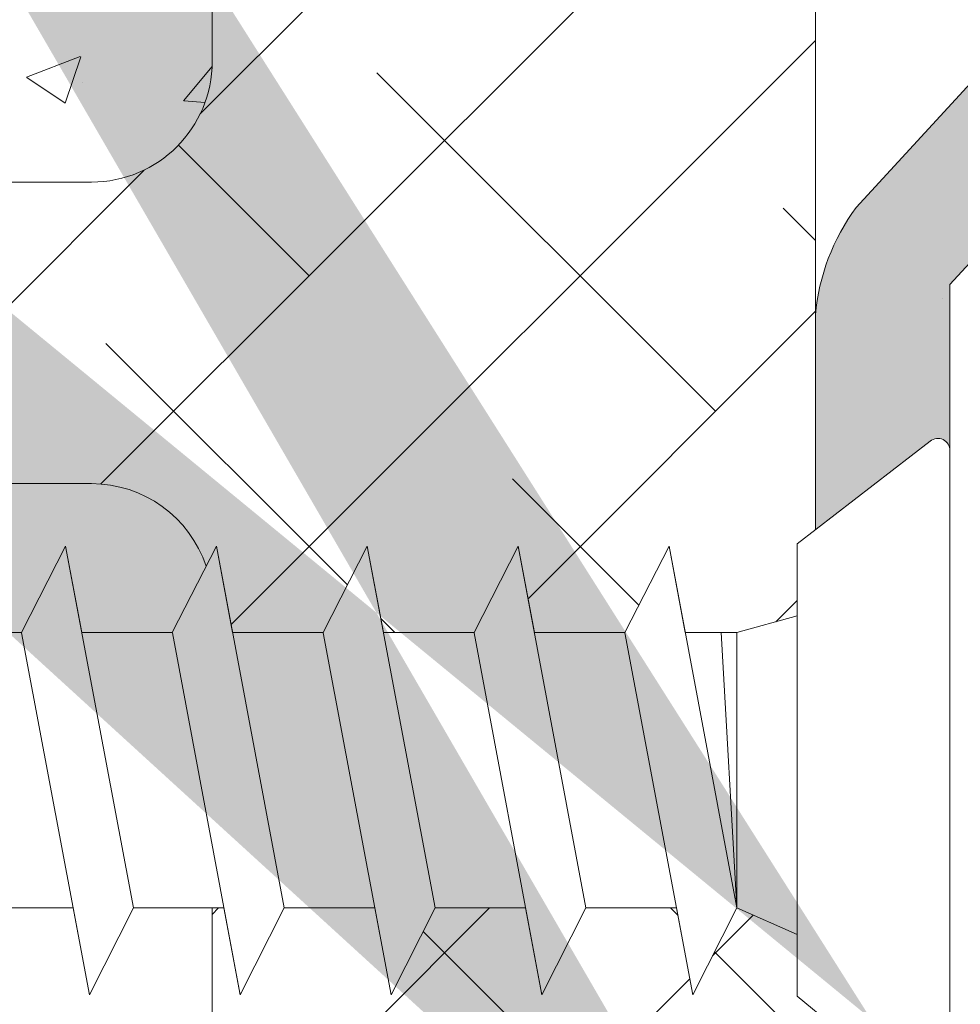
# Model space of a CAD drawing. Units: millimetres. Extents: x 257 to 1746, y 820 to 1227.
# Drawn here: x 673 to 689, y 905 to 921 of the extents above; entities that cross this region are included whole.
import ezdxf

# ---------------------------------------------------------------- set-up
doc = ezdxf.new("R2010")
doc.units = ezdxf.units.MM
for name, color, linetype, lineweight in [('Lienen Montagebügel', 7, 'Continuous', 20), ('lienen Schraube', 7, 'Continuous', 15), ('Lienen Ziegel', 7, 'Continuous', 15), ('Montagebügel Lienen', 255, 'Continuous', 0), ('Profile Sch', 251, 'Continuous', 15), ('Putz Sch', 252, 'Continuous', 20), ('Putznetz Sch', 254, 'Continuous', 15), ('Schrafur Montageb', 253, 'Continuous', 20)]:
    doc.layers.add(name, color=color, linetype=linetype, lineweight=lineweight)

# ---------------------------------------------------------------- blocks, each defined once
blk = doc.blocks.new('Körper 19')
at = {"layer": 'Schrafur Montageb'}
h = blk.add_hatch(color=256, dxfattribs=at)
edge = h.paths.add_edge_path()
edge.add_line((-1559.897671424365, 1239.113666904856), (-1559.897671424366, 1235.552132338964))
edge.add_line((-1559.897671424366, 1235.552132338964), (-1557.999533163156, 1237.019013922803))
edge.add_arc((-1557.871118232301, 1236.865685499041), 0.2, 359.64631476267124, 129.9466957772412, ccw=False)
edge.add_line((-1557.671122042847, 1236.864450912414), (-1557.671122042848, 1239.616293996406))
edge.add_line((-1557.671122042848, 1239.616293996406), (-1553.677078865422, 1244.008459430603))
edge.add_arc((-1555.230991738903, 1245.749073825543), 2.333320314539521, 311.756505881126, 359.9999999999992)
edge.add_line((-1552.897671424364, 1245.749073825543), (-1552.897671424362, 1262.139408693621))
edge.add_line((-1552.897671424362, 1262.139408693621), (-1552.697671424364, 1262.139408693621))
edge.add_arc((-1552.697671424364, 1260.139408693621), 2, 360, 90, ccw=False)
edge.add_line((-1550.697671424364, 1260.139408693621), (-1550.697671424364, 1254.116293996405))
edge.add_line((-1550.697671424364, 1254.116293996405), (-1548.697671424364, 1254.116293996405))
edge.add_line((-1548.697671424364, 1254.116293996405), (-1548.697671424364, 1260.139408693621))
edge.add_arc((-1552.697671424364, 1260.139408693621), 4, 0, 89.99999999994789)
edge.add_line((-1552.697671424364, 1264.139408693621), (-1552.897671424368, 1264.139408693621))
edge.add_line((-1552.897671424368, 1264.139408693621), (-1552.897671424368, 1292.116293996405))
edge.add_line((-1552.897671424368, 1292.116293996405), (-1552.697671424365, 1292.116293996405))
edge.add_arc((-1552.697671424365, 1296.116293996405), 4, 270, 0)
edge.add_line((-1548.697671424365, 1296.116293996405), (-1548.697671424364, 1302.116293996405))
edge.add_line((-1548.697671424364, 1302.116293996405), (-1550.697671424364, 1302.116293996406))
edge.add_line((-1550.697671424364, 1302.116293996405), (-1550.697671424365, 1296.116293996405))
edge.add_arc((-1552.697671424365, 1296.116293996405), 2, 270, 360, ccw=False)
edge.add_line((-1552.697671424365, 1294.116293996405), (-1552.897671424364, 1294.116293996405))
edge.add_line((-1552.897671424364, 1294.116293996405), (-1552.897671424364, 1304.616293996404))
edge.add_arc((-1554.897671424365, 1304.616293996404), 2.000000000001819, 0, 89.99999999989578)
edge.add_line((-1554.897671424365, 1306.616293996406), (-1598.655963164762, 1306.616293996406))
edge.add_arc((-1598.655963164762, 1306.316293996406), 0.3, 319.88333052252324, 90, ccw=False)
edge.add_line((-1598.426542974067, 1306.122990152414), (-1599.656038411232, 1304.616293996404))
edge.add_line((-1599.656038411232, 1304.616293996404), (-1554.897671424366, 1304.616293996404))
edge.add_line((-1554.897671424366, 1304.616293996404), (-1554.897671424364, 1245.616293996406))
edge.add_line((-1554.897671424364, 1245.616293996406), (-1559.224231322333, 1240.892010562909))
edge.add_arc((-1556.491339656845, 1238.840408953677), 3.417274647770389, 143.1041764939771, 175.413520341041)
edge = h.paths.add_edge_path()
edge.add_line((-1608.00213851252, 1304.616293996404), (-1652.897671424363, 1304.616293996404))
edge.add_line((-1652.897671424363, 1304.616293996404), (-1652.897671424363, 1306.616293996406))
edge.add_line((-1652.897671424363, 1306.616293996406), (-1609.139379683979, 1306.616293996406))
edge.add_arc((-1609.140614270508, 1306.416297806952), 0.2, 89.64631476264404, 219.9466957772101)
edge.add_line((-1609.293942694271, 1306.287882876096), (-1608.00213851252, 1304.616293996404))
h.paths.add_polyline_path([(-1559.897671424369, 1227.565978652513), (-1559.897671424371, 1221.616293996405)], flags=17)
edge = h.paths.add_edge_path()
edge.add_line((-1557.671122042847, 1226.365667907225), (-1557.671122042847, 1221.616293996405))
edge.add_line((-1559.897671424371, 1221.616293996405), (-1557.671122042848, 1221.616293996405))
edge.add_line((-1609.157215343121, 1306.616293996406), (-1609.139379683954, 1306.616293996406))
edge.add_line((-1558.164425886838, 1226.151614202601), (-1559.897671424369, 1227.565978652513))
edge.add_arc((-1557.971122042846, 1226.381034393295), 0.3, 229.8833305225409, 3.511332368335722e-12)
edge.add_line((-1559.897671424369, 1227.565978652513), (-1559.897671424371, 1221.616293996405))
edge.add_line((-1652.897671424363, 1306.616293996406), (-1652.897671424363, 1304.616293996404))
at = {"layer": 'Lienen Montagebügel'}
for p, q in [((-1554.897671424364, 1245.616293996406), (-1559.224231322333, 1240.892010562909)), ((-1553.677078865422, 1244.008459430603), (-1557.671122042848, 1239.616293996406)), ((-1557.671122042848, 1239.616293996406), (-1557.671122042847, 1236.864450912414)), ((-1559.897671424365, 1239.113666904856), (-1559.897671424366, 1235.552132338964)), ((-1559.897671424365, 1239.113666904856), (-1559.897671424366, 1235.552132338964))]:
    blk.add_line(p, q, dxfattribs=at)
blk.add_arc((-1556.491339656845, 1238.840408953677), 3.417274647770389, 143.1041764939771, 175.413520341041, dxfattribs=at)
blk.add_arc((-1556.491339656845, 1238.840408953677), 3.417274647770389, 143.1041764939771, 175.413520341041, dxfattribs=at)
at = {"layer": 'lienen Schraube'}
for p, q in [((-1557.671122042847, 1236.866920085584), (-1557.671122042847, 1226.365667907225)), ((-1557.671122042847, 1236.866920085584), (-1557.671122042847, 1226.365667907225)), ((-1557.671122042847, 1236.866920085584), (-1557.671122042847, 1226.365667907225)), ((-1557.671122042847, 1236.866920085584), (-1557.671122042847, 1226.365667907225)), ((-1557.671122042847, 1236.866920085584), (-1557.671122042847, 1226.365667907225)), ((-1557.671122042847, 1236.866920085584), (-1557.671122042847, 1226.365667907225)), ((-1557.671122042847, 1226.381034393294), (-1557.671122042847, 1236.864450912501)), ((-1557.671122042847, 1226.381034393294), (-1557.671122042847, 1236.864450912501)), ((-1557.671122042847, 1226.381034393294), (-1557.671122042847, 1236.864450912501)), ((-1557.671122042847, 1226.381034393294), (-1557.671122042847, 1236.864450912501)), ((-1557.671122042847, 1226.381034393294), (-1557.671122042847, 1236.864450912501)), ((-1557.671122042847, 1226.381034393294), (-1557.671122042847, 1236.864450912501))]:
    blk.add_line(p, q, dxfattribs=at)
at = {"layer": 'Lienen Ziegel'}
for p, q in [((-1559.897671424365, 1302.616293996404), (-1559.897671424366, 1235.552132338964)), ((-1569.897673525099, 1265.96629492249), (-1569.897673525099, 1243.316296097094)), ((-1612.895748858029, 1241.316296097094), (-1571.897673525099, 1241.316296097094)), ((-1571.895748858091, 1236.316293996404), (-1612.897673525097, 1236.316293996404)), ((-1571.899598192167, 1236.316293996404), (-1571.895748858044, 1236.316293996404)), ((-1569.897673525099, 1229.281319281721), (-1569.897673525099, 1211.666296097094))]:
    blk.add_line(p, q, dxfattribs=at)
for centre, start, end in [((-1571.897673525099, 1243.316296097094), 270, 0), ((-1571.897673525099, 1234.31629492249), 18.32381630555175, 90.05513765849602)]:
    blk.add_arc(centre, 2, start, end, dxfattribs=at)
at = {"layer": 'Montagebügel Lienen'}
blk.add_line((-1559.897671424365, 1239.113666904856), (-1559.897671424366, 1235.552132338964), dxfattribs=at)
blk.add_line((-1559.897671424365, 1239.113666904856), (-1559.897671424366, 1235.552132338964), dxfattribs=at)
at = {"layer": 'Profile Sch'}
for p, q in [((-1560.203655349889, 1235.315667907225), (-1557.999533163156, 1237.019013922803)), ((-1560.203655349889, 1235.315667907225), (-1557.999533163156, 1237.019013922803)), ((-1560.203655349889, 1235.315667907225), (-1557.999533163156, 1237.019013922803)), ((-1560.203655349889, 1235.315667907225), (-1557.999533163156, 1237.019013922803)), ((-1560.203655349889, 1235.315667907225), (-1557.999533163156, 1237.019013922803)), ((-1560.203655349889, 1235.315667907225), (-1557.999533163156, 1237.019013922803)), ((-1557.671122042847, 1236.866920085584), (-1557.671122042847, 1226.365667907225)), ((-1557.671122042847, 1236.866920085584), (-1557.671122042847, 1226.365667907225)), ((-1557.671122042847, 1236.866920085584), (-1557.671122042847, 1226.365667907225)), ((-1557.671122042847, 1236.866920085584), (-1557.671122042847, 1226.365667907225)), ((-1557.671122042847, 1236.866920085584), (-1557.671122042847, 1226.365667907225)), ((-1557.671122042847, 1236.866920085584), (-1557.671122042847, 1226.365667907225)), ((-1557.671122042847, 1226.381034393294), (-1557.671122042847, 1236.8644509125)), ((-1557.671122042847, 1226.381034393294), (-1557.671122042847, 1236.8644509125)), ((-1557.671122042847, 1226.381034393294), (-1557.671122042847, 1236.8644509125)), ((-1557.671122042847, 1226.381034393294), (-1557.671122042847, 1236.8644509125)), ((-1557.671122042847, 1226.381034393294), (-1557.671122042847, 1236.8644509125)), ((-1557.671122042847, 1226.381034393294), (-1557.671122042847, 1236.8644509125)), ((-1573.059115911626, 1233.850016532729), (-1572.32711857987, 1235.28131928172)), ((-1573.059115911626, 1233.850016532729), (-1572.32711857987, 1235.28131928172)), ((-1573.059115911626, 1233.850016532729), (-1572.32711857987, 1235.28131928172)), ((-1573.059115911626, 1233.850016532729), (-1572.32711857987, 1235.28131928172)), ((-1573.059115911626, 1233.850016532729), (-1572.32711857987, 1235.28131928172)), ((-1573.059115911626, 1233.850016532729), (-1572.32711857987, 1235.28131928172)), ((-1573.059115911626, 1233.850016532729), (-1572.32711857987, 1235.28131928172)), ((-1573.059115911626, 1233.850016532729), (-1572.32711857987, 1235.28131928172)), ((-1573.059115911626, 1233.850016532729), (-1572.32711857987, 1235.28131928172)), ((-1573.059115911626, 1233.850016532729), (-1572.32711857987, 1235.28131928172)), ((-1573.059115911626, 1233.850016532729), (-1572.32711857987, 1235.28131928172)), ((-1573.059115911626, 1233.850016532729), (-1572.32711857987, 1235.28131928172)), ((-1573.059115911626, 1233.850016532729), (-1572.32711857987, 1235.28131928172)), ((-1573.059115911626, 1233.850016532729), (-1572.32711857987, 1235.28131928172)), ((-1573.059115911626, 1233.850016532729), (-1572.32711857987, 1235.28131928172)), ((-1573.059115911626, 1233.850016532729), (-1572.32711857987, 1235.28131928172)), ((-1573.059115911626, 1233.850016532729), (-1572.32711857987, 1235.28131928172)), ((-1573.059115911626, 1233.850016532729), (-1572.32711857987, 1235.28131928172)), ((-1572.059115911626, 1233.850016532729), (-1572.32711857987, 1235.28131928172)), ((-1571.203655349889, 1229.28131928172), (-1572.32711857987, 1235.28131928172)), ((-1571.203655349889, 1229.28131928172), (-1572.32711857987, 1235.28131928172)), ((-1572.059115911626, 1233.850016532729), (-1572.32711857987, 1235.28131928172)), ((-1571.203655349889, 1229.28131928172), (-1572.32711857987, 1235.28131928172)), ((-1571.203655349889, 1229.28131928172), (-1572.32711857987, 1235.28131928172)), ((-1572.059115911626, 1233.850016532729), (-1572.32711857987, 1235.28131928172)), ((-1571.203655349889, 1229.28131928172), (-1572.32711857987, 1235.28131928172)), ((-1571.203655349889, 1229.28131928172), (-1572.32711857987, 1235.28131928172)), ((-1572.059115911626, 1233.850016532729), (-1572.32711857987, 1235.28131928172)), ((-1571.203655349889, 1229.28131928172), (-1572.32711857987, 1235.28131928172)), ((-1571.203655349889, 1229.28131928172), (-1572.32711857987, 1235.28131928172)), ((-1572.059115911626, 1233.850016532729), (-1572.32711857987, 1235.28131928172)), ((-1571.203655349889, 1229.28131928172), (-1572.32711857987, 1235.28131928172)), ((-1571.203655349889, 1229.28131928172), (-1572.32711857987, 1235.28131928172)), ((-1572.059115911626, 1233.850016532729), (-1572.32711857987, 1235.28131928172)), ((-1571.203655349889, 1229.28131928172), (-1572.32711857987, 1235.28131928172)), ((-1571.203655349889, 1229.28131928172), (-1572.32711857987, 1235.28131928172)), ((-1570.559115911626, 1233.850016532729), (-1569.82711857987, 1235.28131928172)), ((-1570.559115911626, 1233.850016532729), (-1569.82711857987, 1235.28131928172)), ((-1570.559115911626, 1233.850016532729), (-1569.82711857987, 1235.28131928172)), ((-1570.559115911626, 1233.850016532729), (-1569.82711857987, 1235.28131928172)), ((-1570.559115911626, 1233.850016532729), (-1569.82711857987, 1235.28131928172)), ((-1570.559115911626, 1233.850016532729), (-1569.82711857987, 1235.28131928172)), ((-1570.559115911626, 1233.850016532729), (-1569.82711857987, 1235.28131928172)), ((-1570.559115911626, 1233.850016532729), (-1569.82711857987, 1235.28131928172)), ((-1570.559115911626, 1233.850016532729), (-1569.82711857987, 1235.28131928172)), ((-1570.559115911626, 1233.850016532729), (-1569.82711857987, 1235.28131928172)), ((-1570.559115911626, 1233.850016532729), (-1569.82711857987, 1235.28131928172)), ((-1570.559115911626, 1233.850016532729), (-1569.82711857987, 1235.28131928172)), ((-1570.559115911626, 1233.850016532729), (-1569.82711857987, 1235.28131928172)), ((-1570.559115911626, 1233.850016532729), (-1569.82711857987, 1235.28131928172)), ((-1570.559115911626, 1233.850016532729), (-1569.82711857987, 1235.28131928172)), ((-1570.559115911626, 1233.850016532729), (-1569.82711857987, 1235.28131928172)), ((-1570.559115911626, 1233.850016532729), (-1569.82711857987, 1235.28131928172)), ((-1570.559115911626, 1233.850016532729), (-1569.82711857987, 1235.28131928172)), ((-1569.559115911626, 1233.850016532729), (-1569.82711857987, 1235.28131928172)), ((-1568.703655349889, 1229.28131928172), (-1569.82711857987, 1235.28131928172)), ((-1568.703655349889, 1229.28131928172), (-1569.82711857987, 1235.28131928172)), ((-1569.559115911626, 1233.850016532729), (-1569.82711857987, 1235.28131928172)), ((-1568.703655349889, 1229.28131928172), (-1569.82711857987, 1235.28131928172)), ((-1568.703655349889, 1229.28131928172), (-1569.82711857987, 1235.28131928172)), ((-1569.559115911626, 1233.850016532729), (-1569.82711857987, 1235.28131928172)), ((-1568.703655349889, 1229.28131928172), (-1569.82711857987, 1235.28131928172)), ((-1568.703655349889, 1229.28131928172), (-1569.82711857987, 1235.28131928172)), ((-1569.559115911626, 1233.850016532729), (-1569.82711857987, 1235.28131928172)), ((-1568.703655349889, 1229.28131928172), (-1569.82711857987, 1235.28131928172)), ((-1568.703655349889, 1229.28131928172), (-1569.82711857987, 1235.28131928172)), ((-1569.559115911626, 1233.850016532729), (-1569.82711857987, 1235.28131928172)), ((-1568.703655349889, 1229.28131928172), (-1569.82711857987, 1235.28131928172)), ((-1568.703655349889, 1229.28131928172), (-1569.82711857987, 1235.28131928172)), ((-1569.559115911626, 1233.850016532729), (-1569.82711857987, 1235.28131928172)), ((-1568.703655349889, 1229.28131928172), (-1569.82711857987, 1235.28131928172)), ((-1568.703655349889, 1229.28131928172), (-1569.82711857987, 1235.28131928172)), ((-1568.059115911626, 1233.850016532729), (-1567.32711857987, 1235.28131928172)), ((-1568.059115911626, 1233.850016532729), (-1567.32711857987, 1235.28131928172)), ((-1568.059115911626, 1233.850016532729), (-1567.32711857987, 1235.28131928172)), ((-1568.059115911626, 1233.850016532729), (-1567.32711857987, 1235.28131928172)), ((-1568.059115911626, 1233.850016532729), (-1567.32711857987, 1235.28131928172)), ((-1568.059115911626, 1233.850016532729), (-1567.32711857987, 1235.28131928172)), ((-1568.059115911626, 1233.850016532729), (-1567.32711857987, 1235.28131928172)), ((-1568.059115911626, 1233.850016532729), (-1567.32711857987, 1235.28131928172)), ((-1568.059115911626, 1233.850016532729), (-1567.32711857987, 1235.28131928172)), ((-1568.059115911626, 1233.850016532729), (-1567.32711857987, 1235.28131928172)), ((-1568.059115911626, 1233.850016532729), (-1567.32711857987, 1235.28131928172)), ((-1568.059115911626, 1233.850016532729), (-1567.32711857987, 1235.28131928172)), ((-1568.059115911626, 1233.850016532729), (-1567.32711857987, 1235.28131928172)), ((-1568.059115911626, 1233.850016532729), (-1567.32711857987, 1235.28131928172)), ((-1568.059115911626, 1233.850016532729), (-1567.32711857987, 1235.28131928172)), ((-1568.059115911626, 1233.850016532729), (-1567.32711857987, 1235.28131928172)), ((-1568.059115911626, 1233.850016532729), (-1567.32711857987, 1235.28131928172)), ((-1568.059115911626, 1233.850016532729), (-1567.32711857987, 1235.28131928172)), ((-1567.059115911626, 1233.850016532729), (-1567.32711857987, 1235.28131928172)), ((-1566.203655349889, 1229.28131928172), (-1567.32711857987, 1235.28131928172)), ((-1566.203655349889, 1229.28131928172), (-1567.32711857987, 1235.28131928172)), ((-1567.059115911626, 1233.850016532729), (-1567.32711857987, 1235.28131928172)), ((-1566.203655349889, 1229.28131928172), (-1567.32711857987, 1235.28131928172)), ((-1566.203655349889, 1229.28131928172), (-1567.32711857987, 1235.28131928172)), ((-1567.059115911626, 1233.850016532729), (-1567.32711857987, 1235.28131928172)), ((-1566.203655349889, 1229.28131928172), (-1567.32711857987, 1235.28131928172)), ((-1566.203655349889, 1229.28131928172), (-1567.32711857987, 1235.28131928172)), ((-1567.059115911626, 1233.850016532729), (-1567.32711857987, 1235.28131928172)), ((-1566.203655349889, 1229.28131928172), (-1567.32711857987, 1235.28131928172)), ((-1566.203655349889, 1229.28131928172), (-1567.32711857987, 1235.28131928172)), ((-1567.059115911626, 1233.850016532729), (-1567.32711857987, 1235.28131928172)), ((-1566.203655349889, 1229.28131928172), (-1567.32711857987, 1235.28131928172)), ((-1566.203655349889, 1229.28131928172), (-1567.32711857987, 1235.28131928172)), ((-1567.059115911626, 1233.850016532729), (-1567.32711857987, 1235.28131928172)), ((-1566.203655349889, 1229.28131928172), (-1567.32711857987, 1235.28131928172)), ((-1566.203655349889, 1229.28131928172), (-1567.32711857987, 1235.28131928172)), ((-1565.559115911626, 1233.850016532729), (-1564.82711857987, 1235.28131928172)), ((-1565.559115911626, 1233.850016532729), (-1564.82711857987, 1235.28131928172)), ((-1565.559115911626, 1233.850016532729), (-1564.82711857987, 1235.28131928172)), ((-1565.559115911626, 1233.850016532729), (-1564.82711857987, 1235.28131928172)), ((-1565.559115911626, 1233.850016532729), (-1564.82711857987, 1235.28131928172)), ((-1565.559115911626, 1233.850016532729), (-1564.82711857987, 1235.28131928172)), ((-1565.559115911626, 1233.850016532729), (-1564.82711857987, 1235.28131928172)), ((-1565.559115911626, 1233.850016532729), (-1564.82711857987, 1235.28131928172)), ((-1565.559115911626, 1233.850016532729), (-1564.82711857987, 1235.28131928172)), ((-1565.559115911626, 1233.850016532729), (-1564.82711857987, 1235.28131928172)), ((-1565.559115911626, 1233.850016532729), (-1564.82711857987, 1235.28131928172)), ((-1565.559115911626, 1233.850016532729), (-1564.82711857987, 1235.28131928172)), ((-1565.559115911626, 1233.850016532729), (-1564.82711857987, 1235.28131928172)), ((-1565.559115911626, 1233.850016532729), (-1564.82711857987, 1235.28131928172)), ((-1565.559115911626, 1233.850016532729), (-1564.82711857987, 1235.28131928172)), ((-1565.559115911626, 1233.850016532729), (-1564.82711857987, 1235.28131928172)), ((-1565.559115911626, 1233.850016532729), (-1564.82711857987, 1235.28131928172)), ((-1565.559115911626, 1233.850016532729), (-1564.82711857987, 1235.28131928172)), ((-1564.559115911626, 1233.850016532729), (-1564.82711857987, 1235.28131928172)), ((-1563.703655349889, 1229.28131928172), (-1564.82711857987, 1235.28131928172)), ((-1563.703655349889, 1229.28131928172), (-1564.82711857987, 1235.28131928172)), ((-1564.559115911626, 1233.850016532729), (-1564.82711857987, 1235.28131928172)), ((-1563.703655349889, 1229.28131928172), (-1564.82711857987, 1235.28131928172)), ((-1563.703655349889, 1229.28131928172), (-1564.82711857987, 1235.28131928172)), ((-1564.559115911626, 1233.850016532729), (-1564.82711857987, 1235.28131928172)), ((-1563.703655349889, 1229.28131928172), (-1564.82711857987, 1235.28131928172)), ((-1563.703655349889, 1229.28131928172), (-1564.82711857987, 1235.28131928172)), ((-1564.559115911626, 1233.850016532729), (-1564.82711857987, 1235.28131928172)), ((-1563.703655349889, 1229.28131928172), (-1564.82711857987, 1235.28131928172)), ((-1563.703655349889, 1229.28131928172), (-1564.82711857987, 1235.28131928172)), ((-1564.559115911626, 1233.850016532729), (-1564.82711857987, 1235.28131928172)), ((-1563.703655349889, 1229.28131928172), (-1564.82711857987, 1235.28131928172)), ((-1563.703655349889, 1229.28131928172), (-1564.82711857987, 1235.28131928172)), ((-1564.559115911626, 1233.850016532729), (-1564.82711857987, 1235.28131928172)), ((-1563.703655349889, 1229.28131928172), (-1564.82711857987, 1235.28131928172)), ((-1563.703655349889, 1229.28131928172), (-1564.82711857987, 1235.28131928172)), ((-1563.059115911626, 1233.850016532729), (-1562.32711857987, 1235.28131928172)), ((-1563.059115911626, 1233.850016532729), (-1562.32711857987, 1235.28131928172)), ((-1563.059115911626, 1233.850016532729), (-1562.32711857987, 1235.28131928172)), ((-1563.059115911626, 1233.850016532729), (-1562.32711857987, 1235.28131928172)), ((-1563.059115911626, 1233.850016532729), (-1562.32711857987, 1235.28131928172)), ((-1563.059115911626, 1233.850016532729), (-1562.32711857987, 1235.28131928172)), ((-1563.059115911626, 1233.850016532729), (-1562.32711857987, 1235.28131928172)), ((-1563.059115911626, 1233.850016532729), (-1562.32711857987, 1235.28131928172)), ((-1563.059115911626, 1233.850016532729), (-1562.32711857987, 1235.28131928172)), ((-1563.059115911626, 1233.850016532729), (-1562.32711857987, 1235.28131928172)), ((-1563.059115911626, 1233.850016532729), (-1562.32711857987, 1235.28131928172)), ((-1563.059115911626, 1233.850016532729), (-1562.32711857987, 1235.28131928172)), ((-1562.059115911626, 1233.850016532729), (-1562.32711857987, 1235.28131928172)), ((-1561.203655349889, 1229.28131928172), (-1562.32711857987, 1235.28131928172)), ((-1562.059115911626, 1233.850016532729), (-1562.32711857987, 1235.28131928172)), ((-1561.203655349889, 1229.28131928172), (-1562.32711857987, 1235.28131928172)), ((-1562.059115911626, 1233.850016532729), (-1562.32711857987, 1235.28131928172)), ((-1561.203655349889, 1229.28131928172), (-1562.32711857987, 1235.28131928172)), ((-1562.059115911626, 1233.850016532729), (-1562.32711857987, 1235.28131928172)), ((-1561.203655349889, 1229.28131928172), (-1562.32711857987, 1235.28131928172)), ((-1562.059115911626, 1233.850016532729), (-1562.32711857987, 1235.28131928172)), ((-1561.203655349889, 1229.28131928172), (-1562.32711857987, 1235.28131928172)), ((-1562.059115911626, 1233.850016532729), (-1562.32711857987, 1235.28131928172)), ((-1561.203655349889, 1229.28131928172), (-1562.32711857987, 1235.28131928172)), ((-1560.203655349889, 1235.315667907225), (-1560.203655349889, 1234.121890794027)), ((-1560.203655349889, 1227.815667907225), (-1560.203655349889, 1235.315667907225)), ((-1560.203655349889, 1235.315667907225), (-1560.203655349889, 1234.121890794027)), ((-1560.203655349889, 1227.815667907225), (-1560.203655349889, 1235.315667907225)), ((-1560.203655349889, 1235.315667907225), (-1560.203655349889, 1234.121890794027)), ((-1560.203655349889, 1227.815667907225), (-1560.203655349889, 1235.315667907225)), ((-1560.203655349889, 1235.315667907225), (-1560.203655349889, 1234.121890794027)), ((-1560.203655349889, 1227.815667907225), (-1560.203655349889, 1235.315667907225)), ((-1560.203655349889, 1235.315667907225), (-1560.203655349889, 1234.121890794027)), ((-1560.203655349889, 1227.815667907225), (-1560.203655349889, 1235.315667907225)), ((-1560.203655349889, 1235.315667907225), (-1560.203655349889, 1234.121890794027)), ((-1560.203655349889, 1227.815667907225), (-1560.203655349889, 1235.315667907225)), ((-1561.203655349889, 1233.850016532729), (-1560.203655349889, 1234.121890794027)), ((-1561.203655349889, 1233.850016532729), (-1560.203655349889, 1234.121890794027)), ((-1561.203655349889, 1233.850016532729), (-1560.203655349889, 1234.121890794027)), ((-1561.203655349889, 1233.850016532729), (-1560.203655349889, 1234.121890794027)), ((-1561.203655349889, 1233.850016532729), (-1560.203655349889, 1234.121890794027)), ((-1561.203655349889, 1233.850016532729), (-1560.203655349889, 1234.121890794027)), ((-1561.203655349889, 1233.850016532729), (-1560.203655349889, 1234.121890794027)), ((-1561.203655349889, 1233.850016532729), (-1560.203655349889, 1234.121890794027)), ((-1561.203655349889, 1233.850016532729), (-1560.203655349889, 1234.121890794027)), ((-1561.203655349889, 1233.850016532729), (-1560.203655349889, 1234.121890794027)), ((-1561.203655349889, 1233.850016532729), (-1560.203655349889, 1234.121890794027)), ((-1561.203655349889, 1233.850016532729), (-1560.203655349889, 1234.121890794027)), ((-1573.059115911626, 1233.850016532729), (-1574.559115911626, 1233.850016532729)), ((-1573.059115911626, 1233.850016532729), (-1574.559115911626, 1233.850016532729)), ((-1573.059115911626, 1233.850016532729), (-1574.559115911626, 1233.850016532729)), ((-1573.059115911626, 1233.850016532729), (-1574.559115911626, 1233.850016532729)), ((-1573.059115911626, 1233.850016532729), (-1574.559115911626, 1233.850016532729)), ((-1573.059115911626, 1233.850016532729), (-1574.559115911626, 1233.850016532729)), ((-1573.059115911626, 1233.850016532729), (-1574.559115911626, 1233.850016532729)), ((-1573.059115911626, 1233.850016532729), (-1574.559115911626, 1233.850016532729)), ((-1573.059115911626, 1233.850016532729), (-1574.559115911626, 1233.850016532729)), ((-1573.059115911626, 1233.850016532729), (-1574.559115911626, 1233.850016532729)), ((-1573.059115911626, 1233.850016532729), (-1574.559115911626, 1233.850016532729)), ((-1573.059115911626, 1233.850016532729), (-1574.559115911626, 1233.850016532729)), ((-1571.93401242767, 1227.84125654523), (-1573.057475657651, 1233.84125654523)), ((-1571.934012427671, 1227.84125654523), (-1573.057475657651, 1233.84125654523)), ((-1571.93401242767, 1227.84125654523), (-1573.057475657651, 1233.84125654523)), ((-1571.934012427671, 1227.84125654523), (-1573.057475657651, 1233.84125654523)), ((-1571.93401242767, 1227.84125654523), (-1573.057475657651, 1233.84125654523)), ((-1571.934012427671, 1227.84125654523), (-1573.057475657651, 1233.84125654523)), ((-1571.93401242767, 1227.84125654523), (-1573.057475657651, 1233.84125654523)), ((-1571.934012427671, 1227.84125654523), (-1573.057475657651, 1233.84125654523)), ((-1571.93401242767, 1227.84125654523), (-1573.057475657651, 1233.84125654523)), ((-1571.934012427671, 1227.84125654523), (-1573.057475657651, 1233.84125654523)), ((-1571.93401242767, 1227.84125654523), (-1573.057475657651, 1233.84125654523)), ((-1571.934012427671, 1227.84125654523), (-1573.057475657651, 1233.84125654523)), ((-1570.559115911626, 1233.850016532729), (-1572.059115911626, 1233.850016532729)), ((-1570.559115911626, 1233.850016532729), (-1572.059115911626, 1233.850016532729)), ((-1570.559115911626, 1233.850016532729), (-1572.059115911626, 1233.850016532729)), ((-1570.559115911626, 1233.850016532729), (-1572.059115911626, 1233.850016532729)), ((-1570.559115911626, 1233.850016532729), (-1572.059115911626, 1233.850016532729)), ((-1570.559115911626, 1233.850016532729), (-1572.059115911626, 1233.850016532729)), ((-1570.559115911626, 1233.850016532729), (-1572.059115911626, 1233.850016532729)), ((-1570.559115911626, 1233.850016532729), (-1572.059115911626, 1233.850016532729)), ((-1570.559115911626, 1233.850016532729), (-1572.059115911626, 1233.850016532729)), ((-1570.559115911626, 1233.850016532729), (-1572.059115911626, 1233.850016532729)), ((-1570.559115911626, 1233.850016532729), (-1572.059115911626, 1233.850016532729)), ((-1570.559115911626, 1233.850016532729), (-1572.059115911626, 1233.850016532729)), ((-1569.43401242767, 1227.84125654523), (-1570.557475657651, 1233.84125654523)), ((-1569.43401242767, 1227.84125654523), (-1570.557475657651, 1233.84125654523)), ((-1569.43401242767, 1227.84125654523), (-1570.557475657651, 1233.84125654523)), ((-1569.43401242767, 1227.84125654523), (-1570.557475657651, 1233.84125654523)), ((-1569.43401242767, 1227.84125654523), (-1570.557475657651, 1233.84125654523)), ((-1569.43401242767, 1227.84125654523), (-1570.557475657651, 1233.84125654523)), ((-1569.43401242767, 1227.84125654523), (-1570.557475657651, 1233.84125654523)), ((-1569.43401242767, 1227.84125654523), (-1570.557475657651, 1233.84125654523)), ((-1569.43401242767, 1227.84125654523), (-1570.557475657651, 1233.84125654523)), ((-1569.43401242767, 1227.84125654523), (-1570.557475657651, 1233.84125654523)), ((-1569.43401242767, 1227.84125654523), (-1570.557475657651, 1233.84125654523)), ((-1569.43401242767, 1227.84125654523), (-1570.557475657651, 1233.84125654523)), ((-1568.059115911626, 1233.850016532729), (-1569.559115911626, 1233.850016532729)), ((-1568.059115911626, 1233.850016532729), (-1569.559115911626, 1233.850016532729)), ((-1568.059115911626, 1233.850016532729), (-1569.559115911626, 1233.850016532729)), ((-1568.059115911626, 1233.850016532729), (-1569.559115911626, 1233.850016532729)), ((-1568.059115911626, 1233.850016532729), (-1569.559115911626, 1233.850016532729)), ((-1568.059115911626, 1233.850016532729), (-1569.559115911626, 1233.850016532729)), ((-1568.059115911626, 1233.850016532729), (-1569.559115911626, 1233.850016532729)), ((-1568.059115911626, 1233.850016532729), (-1569.559115911626, 1233.850016532729)), ((-1568.059115911626, 1233.850016532729), (-1569.559115911626, 1233.850016532729)), ((-1568.059115911626, 1233.850016532729), (-1569.559115911626, 1233.850016532729)), ((-1568.059115911626, 1233.850016532729), (-1569.559115911626, 1233.850016532729)), ((-1568.059115911626, 1233.850016532729), (-1569.559115911626, 1233.850016532729)), ((-1566.93401242767, 1227.84125654523), (-1568.057475657651, 1233.84125654523)), ((-1566.93401242767, 1227.84125654523), (-1568.057475657651, 1233.84125654523)), ((-1566.93401242767, 1227.84125654523), (-1568.057475657651, 1233.84125654523)), ((-1566.93401242767, 1227.84125654523), (-1568.057475657651, 1233.84125654523)), ((-1566.93401242767, 1227.84125654523), (-1568.057475657651, 1233.84125654523)), ((-1566.93401242767, 1227.84125654523), (-1568.057475657651, 1233.84125654523)), ((-1566.93401242767, 1227.84125654523), (-1568.057475657651, 1233.84125654523)), ((-1566.93401242767, 1227.84125654523), (-1568.057475657651, 1233.84125654523)), ((-1566.93401242767, 1227.84125654523), (-1568.057475657651, 1233.84125654523)), ((-1566.93401242767, 1227.84125654523), (-1568.057475657651, 1233.84125654523)), ((-1566.93401242767, 1227.84125654523), (-1568.057475657651, 1233.84125654523)), ((-1566.93401242767, 1227.84125654523), (-1568.057475657651, 1233.84125654523)), ((-1565.559115911626, 1233.850016532729), (-1567.059115911626, 1233.850016532729)), ((-1565.559115911626, 1233.850016532729), (-1567.059115911626, 1233.850016532729)), ((-1565.559115911626, 1233.850016532729), (-1567.059115911626, 1233.850016532729)), ((-1565.559115911626, 1233.850016532729), (-1567.059115911626, 1233.850016532729)), ((-1565.559115911626, 1233.850016532729), (-1567.059115911626, 1233.850016532729)), ((-1565.559115911626, 1233.850016532729), (-1567.059115911626, 1233.850016532729)), ((-1565.559115911626, 1233.850016532729), (-1567.059115911626, 1233.850016532729)), ((-1565.559115911626, 1233.850016532729), (-1567.059115911626, 1233.850016532729)), ((-1565.559115911626, 1233.850016532729), (-1567.059115911626, 1233.850016532729)), ((-1565.559115911626, 1233.850016532729), (-1567.059115911626, 1233.850016532729)), ((-1565.559115911626, 1233.850016532729), (-1567.059115911626, 1233.850016532729)), ((-1565.559115911626, 1233.850016532729), (-1567.059115911626, 1233.850016532729)), ((-1564.43401242767, 1227.84125654523), (-1565.557475657651, 1233.84125654523)), ((-1564.43401242767, 1227.84125654523), (-1565.557475657651, 1233.84125654523)), ((-1564.43401242767, 1227.84125654523), (-1565.557475657651, 1233.84125654523)), ((-1564.43401242767, 1227.84125654523), (-1565.557475657651, 1233.84125654523)), ((-1564.43401242767, 1227.84125654523), (-1565.557475657651, 1233.84125654523)), ((-1564.43401242767, 1227.84125654523), (-1565.557475657651, 1233.84125654523)), ((-1564.43401242767, 1227.84125654523), (-1565.557475657651, 1233.84125654523)), ((-1564.43401242767, 1227.84125654523), (-1565.557475657651, 1233.84125654523)), ((-1564.43401242767, 1227.84125654523), (-1565.557475657651, 1233.84125654523)), ((-1564.43401242767, 1227.84125654523), (-1565.557475657651, 1233.84125654523)), ((-1564.43401242767, 1227.84125654523), (-1565.557475657651, 1233.84125654523)), ((-1564.43401242767, 1227.84125654523), (-1565.557475657651, 1233.84125654523)), ((-1563.059115911626, 1233.850016532729), (-1564.559115911626, 1233.850016532729)), ((-1563.059115911626, 1233.850016532729), (-1564.559115911626, 1233.850016532729)), ((-1563.059115911626, 1233.850016532729), (-1564.559115911626, 1233.850016532729)), ((-1563.059115911626, 1233.850016532729), (-1564.559115911626, 1233.850016532729)), ((-1563.059115911626, 1233.850016532729), (-1564.559115911626, 1233.850016532729)), ((-1563.059115911626, 1233.850016532729), (-1564.559115911626, 1233.850016532729)), ((-1563.059115911626, 1233.850016532729), (-1564.559115911626, 1233.850016532729)), ((-1563.059115911626, 1233.850016532729), (-1564.559115911626, 1233.850016532729)), ((-1563.059115911626, 1233.850016532729), (-1564.559115911626, 1233.850016532729)), ((-1563.059115911626, 1233.850016532729), (-1564.559115911626, 1233.850016532729)), ((-1563.059115911626, 1233.850016532729), (-1564.559115911626, 1233.850016532729)), ((-1563.059115911626, 1233.850016532729), (-1564.559115911626, 1233.850016532729)), ((-1561.93401242767, 1227.84125654523), (-1563.057475657651, 1233.84125654523)), ((-1561.93401242767, 1227.84125654523), (-1563.057475657651, 1233.84125654523)), ((-1561.93401242767, 1227.84125654523), (-1563.057475657651, 1233.84125654523)), ((-1561.93401242767, 1227.84125654523), (-1563.057475657651, 1233.84125654523)), ((-1561.93401242767, 1227.84125654523), (-1563.057475657651, 1233.84125654523)), ((-1561.93401242767, 1227.84125654523), (-1563.057475657651, 1233.84125654523)), ((-1562.059115911626, 1233.850016532729), (-1561.203655349889, 1233.850016532729)), ((-1562.059115911626, 1233.850016532729), (-1561.203655349889, 1233.850016532729)), ((-1562.059115911626, 1233.850016532729), (-1561.203655349889, 1233.850016532729)), ((-1562.059115911626, 1233.850016532729), (-1561.203655349889, 1233.850016532729)), ((-1562.059115911626, 1233.850016532729), (-1561.203655349889, 1233.850016532729)), ((-1562.059115911626, 1233.850016532729), (-1561.203655349889, 1233.850016532729)), ((-1562.059115911626, 1233.850016532729), (-1561.203655349889, 1233.850016532729)), ((-1562.059115911626, 1233.850016532729), (-1561.203655349889, 1233.850016532729)), ((-1562.059115911626, 1233.850016532729), (-1561.203655349889, 1233.850016532729)), ((-1562.059115911626, 1233.850016532729), (-1561.203655349889, 1233.850016532729)), ((-1562.059115911626, 1233.850016532729), (-1561.203655349889, 1233.850016532729)), ((-1562.059115911626, 1233.850016532729), (-1561.203655349889, 1233.850016532729)), ((-1561.203655349889, 1229.281319281721), (-1561.460873494251, 1233.850016532729)), ((-1561.203655349889, 1229.281319281721), (-1561.460873494251, 1233.850016532729)), ((-1561.203655349889, 1229.281319281721), (-1561.460873494251, 1233.850016532729)), ((-1561.203655349889, 1229.281319281721), (-1561.460873494251, 1233.850016532729)), ((-1561.203655349889, 1229.281319281721), (-1561.460873494251, 1233.850016532729)), ((-1561.203655349889, 1229.281319281721), (-1561.460873494251, 1233.850016532729)), ((-1561.203655349889, 1229.28131928172), (-1561.203655349889, 1233.850016532729)), ((-1561.203655349889, 1229.28131928172), (-1561.203655349889, 1233.850016532729)), ((-1561.203655349889, 1229.28131928172), (-1561.203655349889, 1233.850016532729)), ((-1561.203655349889, 1229.28131928172), (-1561.203655349889, 1233.850016532729)), ((-1561.203655349889, 1229.28131928172), (-1561.203655349889, 1233.850016532729)), ((-1561.203655349889, 1229.28131928172), (-1561.203655349889, 1233.850016532729)), ((-1560.203655349889, 1229.281319281721), (-1560.203655349889, 1233.850016532729)), ((-1560.203655349889, 1229.281319281721), (-1560.203655349889, 1233.850016532729)), ((-1560.203655349889, 1229.281319281721), (-1560.203655349889, 1233.850016532729)), ((-1560.203655349889, 1229.281319281721), (-1560.203655349889, 1233.850016532729)), ((-1560.203655349889, 1229.281319281721), (-1560.203655349889, 1233.850016532729)), ((-1560.203655349889, 1229.281319281721), (-1560.203655349889, 1233.850016532729)), ((-1572.203655349889, 1229.281319281721), (-1573.703655349889, 1229.281319281721)), ((-1572.203655349889, 1229.281319281721), (-1573.703655349889, 1229.281319281721)), ((-1572.203655349889, 1229.281319281721), (-1573.703655349889, 1229.281319281721)), ((-1572.203655349889, 1229.281319281721), (-1573.703655349889, 1229.281319281721)), ((-1572.203655349889, 1229.281319281721), (-1573.703655349889, 1229.281319281721)), ((-1572.203655349889, 1229.281319281721), (-1573.703655349889, 1229.281319281721)), ((-1571.93401242767, 1227.84125654523), (-1572.203655349889, 1229.281319281721)), ((-1571.93401242767, 1227.84125654523), (-1572.203655349889, 1229.281319281721)), ((-1571.93401242767, 1227.84125654523), (-1572.203655349889, 1229.281319281721)), ((-1571.93401242767, 1227.84125654523), (-1572.203655349889, 1229.281319281721)), ((-1571.93401242767, 1227.84125654523), (-1572.203655349889, 1229.281319281721)), ((-1571.93401242767, 1227.84125654523), (-1572.203655349889, 1229.281319281721)), ((-1571.93401242767, 1227.84125654523), (-1571.203655349889, 1229.281319281721)), ((-1571.93401242767, 1227.84125654523), (-1571.203655349889, 1229.28131928172)), ((-1571.934012427671, 1227.84125654523), (-1571.203655349889, 1229.28131928172)), ((-1571.93401242767, 1227.84125654523), (-1571.203655349889, 1229.281319281721)), ((-1571.93401242767, 1227.84125654523), (-1571.203655349889, 1229.28131928172)), ((-1571.934012427671, 1227.84125654523), (-1571.203655349889, 1229.28131928172)), ((-1571.93401242767, 1227.84125654523), (-1571.203655349889, 1229.281319281721)), ((-1571.93401242767, 1227.84125654523), (-1571.203655349889, 1229.28131928172)), ((-1571.934012427671, 1227.84125654523), (-1571.203655349889, 1229.28131928172)), ((-1571.93401242767, 1227.84125654523), (-1571.203655349889, 1229.281319281721)), ((-1571.93401242767, 1227.84125654523), (-1571.203655349889, 1229.28131928172)), ((-1571.934012427671, 1227.84125654523), (-1571.203655349889, 1229.28131928172)), ((-1571.93401242767, 1227.84125654523), (-1571.203655349889, 1229.281319281721)), ((-1571.93401242767, 1227.84125654523), (-1571.203655349889, 1229.28131928172)), ((-1571.934012427671, 1227.84125654523), (-1571.203655349889, 1229.28131928172)), ((-1571.93401242767, 1227.84125654523), (-1571.203655349889, 1229.281319281721)), ((-1571.93401242767, 1227.84125654523), (-1571.203655349889, 1229.28131928172)), ((-1571.934012427671, 1227.84125654523), (-1571.203655349889, 1229.28131928172)), ((-1569.703655349889, 1229.281319281721), (-1571.203655349889, 1229.281319281721)), ((-1569.703655349889, 1229.281319281721), (-1571.203655349889, 1229.281319281721)), ((-1569.703655349889, 1229.281319281721), (-1571.203655349889, 1229.281319281721)), ((-1569.703655349889, 1229.281319281721), (-1571.203655349889, 1229.281319281721)), ((-1569.703655349889, 1229.281319281721), (-1571.203655349889, 1229.281319281721)), ((-1569.703655349889, 1229.281319281721), (-1571.203655349889, 1229.281319281721)), ((-1569.703655349889, 1229.281319281721), (-1571.203655349889, 1229.281319281721)), ((-1569.703655349889, 1229.281319281721), (-1571.203655349889, 1229.281319281721)), ((-1569.703655349889, 1229.281319281721), (-1571.203655349889, 1229.281319281721)), ((-1569.703655349889, 1229.281319281721), (-1571.203655349889, 1229.281319281721)), ((-1569.703655349889, 1229.281319281721), (-1571.203655349889, 1229.281319281721)), ((-1569.703655349889, 1229.281319281721), (-1571.203655349889, 1229.281319281721)), ((-1569.43401242767, 1227.84125654523), (-1569.703655349889, 1229.281319281721)), ((-1569.43401242767, 1227.84125654523), (-1569.703655349889, 1229.281319281721)), ((-1569.43401242767, 1227.84125654523), (-1569.703655349889, 1229.281319281721)), ((-1569.43401242767, 1227.84125654523), (-1569.703655349889, 1229.281319281721)), ((-1569.43401242767, 1227.84125654523), (-1569.703655349889, 1229.281319281721)), ((-1569.43401242767, 1227.84125654523), (-1569.703655349889, 1229.281319281721)), ((-1569.43401242767, 1227.84125654523), (-1568.703655349889, 1229.281319281721)), ((-1569.43401242767, 1227.84125654523), (-1568.703655349889, 1229.28131928172)), ((-1569.43401242767, 1227.84125654523), (-1568.703655349889, 1229.28131928172)), ((-1569.43401242767, 1227.84125654523), (-1568.703655349889, 1229.281319281721)), ((-1569.43401242767, 1227.84125654523), (-1568.703655349889, 1229.28131928172)), ((-1569.43401242767, 1227.84125654523), (-1568.703655349889, 1229.28131928172)), ((-1569.43401242767, 1227.84125654523), (-1568.703655349889, 1229.281319281721)), ((-1569.43401242767, 1227.84125654523), (-1568.703655349889, 1229.28131928172)), ((-1569.43401242767, 1227.84125654523), (-1568.703655349889, 1229.28131928172)), ((-1569.43401242767, 1227.84125654523), (-1568.703655349889, 1229.281319281721)), ((-1569.43401242767, 1227.84125654523), (-1568.703655349889, 1229.28131928172)), ((-1569.43401242767, 1227.84125654523), (-1568.703655349889, 1229.28131928172)), ((-1569.43401242767, 1227.84125654523), (-1568.703655349889, 1229.281319281721)), ((-1569.43401242767, 1227.84125654523), (-1568.703655349889, 1229.28131928172)), ((-1569.43401242767, 1227.84125654523), (-1568.703655349889, 1229.28131928172)), ((-1569.43401242767, 1227.84125654523), (-1568.703655349889, 1229.281319281721)), ((-1569.43401242767, 1227.84125654523), (-1568.703655349889, 1229.28131928172)), ((-1569.43401242767, 1227.84125654523), (-1568.703655349889, 1229.28131928172)), ((-1567.203655349889, 1229.281319281721), (-1568.703655349889, 1229.281319281721)), ((-1567.203655349889, 1229.281319281721), (-1568.703655349889, 1229.281319281721)), ((-1567.203655349889, 1229.281319281721), (-1568.703655349889, 1229.281319281721)), ((-1567.203655349889, 1229.281319281721), (-1568.703655349889, 1229.281319281721)), ((-1567.203655349889, 1229.281319281721), (-1568.703655349889, 1229.281319281721)), ((-1567.203655349889, 1229.281319281721), (-1568.703655349889, 1229.281319281721)), ((-1567.203655349889, 1229.281319281721), (-1568.703655349889, 1229.281319281721)), ((-1567.203655349889, 1229.281319281721), (-1568.703655349889, 1229.281319281721)), ((-1567.203655349889, 1229.281319281721), (-1568.703655349889, 1229.281319281721)), ((-1567.203655349889, 1229.281319281721), (-1568.703655349889, 1229.281319281721)), ((-1567.203655349889, 1229.281319281721), (-1568.703655349889, 1229.281319281721)), ((-1567.203655349889, 1229.281319281721), (-1568.703655349889, 1229.281319281721)), ((-1566.93401242767, 1227.84125654523), (-1567.203655349889, 1229.281319281721)), ((-1566.93401242767, 1227.84125654523), (-1567.203655349889, 1229.281319281721)), ((-1566.93401242767, 1227.84125654523), (-1567.203655349889, 1229.281319281721)), ((-1566.93401242767, 1227.84125654523), (-1567.203655349889, 1229.281319281721)), ((-1566.93401242767, 1227.84125654523), (-1567.203655349889, 1229.281319281721)), ((-1566.93401242767, 1227.84125654523), (-1567.203655349889, 1229.281319281721)), ((-1566.93401242767, 1227.84125654523), (-1566.203655349889, 1229.281319281721)), ((-1566.93401242767, 1227.84125654523), (-1566.203655349889, 1229.28131928172)), ((-1566.93401242767, 1227.84125654523), (-1566.203655349889, 1229.28131928172)), ((-1566.93401242767, 1227.84125654523), (-1566.203655349889, 1229.281319281721)), ((-1566.93401242767, 1227.84125654523), (-1566.203655349889, 1229.28131928172)), ((-1566.93401242767, 1227.84125654523), (-1566.203655349889, 1229.28131928172)), ((-1566.93401242767, 1227.84125654523), (-1566.203655349889, 1229.281319281721)), ((-1566.93401242767, 1227.84125654523), (-1566.203655349889, 1229.28131928172)), ((-1566.93401242767, 1227.84125654523), (-1566.203655349889, 1229.28131928172)), ((-1566.93401242767, 1227.84125654523), (-1566.203655349889, 1229.281319281721)), ((-1566.93401242767, 1227.84125654523), (-1566.203655349889, 1229.28131928172)), ((-1566.93401242767, 1227.84125654523), (-1566.203655349889, 1229.28131928172)), ((-1566.93401242767, 1227.84125654523), (-1566.203655349889, 1229.281319281721)), ((-1566.93401242767, 1227.84125654523), (-1566.203655349889, 1229.28131928172)), ((-1566.93401242767, 1227.84125654523), (-1566.203655349889, 1229.28131928172)), ((-1566.93401242767, 1227.84125654523), (-1566.203655349889, 1229.281319281721)), ((-1566.93401242767, 1227.84125654523), (-1566.203655349889, 1229.28131928172)), ((-1566.93401242767, 1227.84125654523), (-1566.203655349889, 1229.28131928172)), ((-1564.703655349889, 1229.281319281721), (-1566.203655349889, 1229.281319281721)), ((-1564.703655349889, 1229.281319281721), (-1566.203655349889, 1229.281319281721)), ((-1564.703655349889, 1229.281319281721), (-1566.203655349889, 1229.281319281721)), ((-1564.703655349889, 1229.281319281721), (-1566.203655349889, 1229.281319281721)), ((-1564.703655349889, 1229.281319281721), (-1566.203655349889, 1229.281319281721)), ((-1564.703655349889, 1229.281319281721), (-1566.203655349889, 1229.281319281721)), ((-1564.703655349889, 1229.281319281721), (-1566.203655349889, 1229.281319281721)), ((-1564.703655349889, 1229.281319281721), (-1566.203655349889, 1229.281319281721)), ((-1564.703655349889, 1229.281319281721), (-1566.203655349889, 1229.281319281721)), ((-1564.703655349889, 1229.281319281721), (-1566.203655349889, 1229.281319281721)), ((-1564.703655349889, 1229.281319281721), (-1566.203655349889, 1229.281319281721)), ((-1564.703655349889, 1229.281319281721), (-1566.203655349889, 1229.281319281721)), ((-1564.43401242767, 1227.84125654523), (-1564.703655349889, 1229.281319281721)), ((-1564.43401242767, 1227.84125654523), (-1564.703655349889, 1229.281319281721)), ((-1564.43401242767, 1227.84125654523), (-1564.703655349889, 1229.281319281721)), ((-1564.43401242767, 1227.84125654523), (-1564.703655349889, 1229.281319281721)), ((-1564.43401242767, 1227.84125654523), (-1564.703655349889, 1229.281319281721)), ((-1564.43401242767, 1227.84125654523), (-1564.703655349889, 1229.281319281721)), ((-1564.43401242767, 1227.84125654523), (-1563.703655349889, 1229.281319281721)), ((-1564.43401242767, 1227.84125654523), (-1563.703655349889, 1229.28131928172)), ((-1564.43401242767, 1227.84125654523), (-1563.703655349889, 1229.28131928172)), ((-1564.43401242767, 1227.84125654523), (-1563.703655349889, 1229.281319281721)), ((-1564.43401242767, 1227.84125654523), (-1563.703655349889, 1229.28131928172)), ((-1564.43401242767, 1227.84125654523), (-1563.703655349889, 1229.28131928172)), ((-1564.43401242767, 1227.84125654523), (-1563.703655349889, 1229.281319281721)), ((-1564.43401242767, 1227.84125654523), (-1563.703655349889, 1229.28131928172)), ((-1564.43401242767, 1227.84125654523), (-1563.703655349889, 1229.28131928172)), ((-1564.43401242767, 1227.84125654523), (-1563.703655349889, 1229.281319281721)), ((-1564.43401242767, 1227.84125654523), (-1563.703655349889, 1229.28131928172)), ((-1564.43401242767, 1227.84125654523), (-1563.703655349889, 1229.28131928172)), ((-1564.43401242767, 1227.84125654523), (-1563.703655349889, 1229.281319281721)), ((-1564.43401242767, 1227.84125654523), (-1563.703655349889, 1229.28131928172)), ((-1564.43401242767, 1227.84125654523), (-1563.703655349889, 1229.28131928172)), ((-1564.43401242767, 1227.84125654523), (-1563.703655349889, 1229.281319281721)), ((-1564.43401242767, 1227.84125654523), (-1563.703655349889, 1229.28131928172)), ((-1564.43401242767, 1227.84125654523), (-1563.703655349889, 1229.28131928172)), ((-1562.203655349889, 1229.28131928172), (-1563.703655349889, 1229.281319281721)), ((-1562.203655349889, 1229.28131928172), (-1563.703655349889, 1229.281319281721)), ((-1562.203655349889, 1229.28131928172), (-1563.703655349889, 1229.281319281721)), ((-1562.203655349889, 1229.28131928172), (-1563.703655349889, 1229.281319281721)), ((-1562.203655349889, 1229.28131928172), (-1563.703655349889, 1229.281319281721)), ((-1562.203655349889, 1229.28131928172), (-1563.703655349889, 1229.281319281721)), ((-1562.203655349889, 1229.28131928172), (-1563.703655349889, 1229.281319281721)), ((-1562.203655349889, 1229.28131928172), (-1563.703655349889, 1229.281319281721)), ((-1562.203655349889, 1229.28131928172), (-1563.703655349889, 1229.281319281721)), ((-1562.203655349889, 1229.28131928172), (-1563.703655349889, 1229.281319281721)), ((-1562.203655349889, 1229.28131928172), (-1563.703655349889, 1229.281319281721)), ((-1562.203655349889, 1229.28131928172), (-1563.703655349889, 1229.281319281721)), ((-1561.93401242767, 1227.84125654523), (-1562.203655349889, 1229.28131928172)), ((-1561.93401242767, 1227.84125654523), (-1562.203655349889, 1229.28131928172)), ((-1561.93401242767, 1227.84125654523), (-1562.203655349889, 1229.28131928172)), ((-1561.93401242767, 1227.84125654523), (-1562.203655349889, 1229.28131928172)), ((-1561.93401242767, 1227.84125654523), (-1562.203655349889, 1229.28131928172)), ((-1561.93401242767, 1227.84125654523), (-1562.203655349889, 1229.28131928172)), ((-1561.93401242767, 1227.84125654523), (-1561.203655349889, 1229.28131928172)), ((-1561.93401242767, 1227.84125654523), (-1561.203655349889, 1229.28131928172)), ((-1561.93401242767, 1227.84125654523), (-1561.203655349889, 1229.28131928172)), ((-1561.93401242767, 1227.84125654523), (-1561.203655349889, 1229.28131928172)), ((-1561.93401242767, 1227.84125654523), (-1561.203655349889, 1229.28131928172)), ((-1561.93401242767, 1227.84125654523), (-1561.203655349889, 1229.28131928172)), ((-1561.93401242767, 1227.84125654523), (-1561.203655349889, 1229.28131928172)), ((-1561.93401242767, 1227.84125654523), (-1561.203655349889, 1229.28131928172)), ((-1561.93401242767, 1227.84125654523), (-1561.203655349889, 1229.28131928172)), ((-1561.93401242767, 1227.84125654523), (-1561.203655349889, 1229.28131928172)), ((-1561.93401242767, 1227.84125654523), (-1561.203655349889, 1229.28131928172)), ((-1561.93401242767, 1227.84125654523), (-1561.203655349889, 1229.28131928172)), ((-1561.203655349889, 1229.28131928172), (-1560.203655349889, 1228.839425582835)), ((-1561.203655349889, 1229.281319281721), (-1560.203655349889, 1228.839425582835)), ((-1561.203655349889, 1229.28131928172), (-1560.203655349889, 1228.839425582835)), ((-1561.203655349889, 1229.281319281721), (-1560.203655349889, 1228.839425582835)), ((-1561.203655349889, 1229.28131928172), (-1560.203655349889, 1228.839425582835)), ((-1561.203655349889, 1229.281319281721), (-1560.203655349889, 1228.839425582835)), ((-1561.203655349889, 1229.28131928172), (-1560.203655349889, 1228.839425582835)), ((-1561.203655349889, 1229.281319281721), (-1560.203655349889, 1228.839425582835)), ((-1561.203655349889, 1229.28131928172), (-1560.203655349889, 1228.839425582835)), ((-1561.203655349889, 1229.281319281721), (-1560.203655349889, 1228.839425582835)), ((-1561.203655349889, 1229.28131928172), (-1560.203655349889, 1228.839425582835)), ((-1561.203655349889, 1229.281319281721), (-1560.203655349889, 1228.839425582835)), ((-1560.203655349889, 1227.815667907225), (-1560.203655349889, 1228.839425582835)), ((-1560.203655349889, 1227.815667907225), (-1560.203655349889, 1228.839425582835)), ((-1560.203655349889, 1227.815667907225), (-1560.203655349889, 1228.839425582835)), ((-1560.203655349889, 1227.815667907225), (-1560.203655349889, 1228.839425582835)), ((-1560.203655349889, 1227.815667907225), (-1560.203655349889, 1228.839425582835)), ((-1560.203655349889, 1227.815667907225), (-1560.203655349889, 1228.839425582835)), ((-1558.164425886838, 1226.151614202601), (-1560.203655349889, 1227.815667907225)), ((-1558.164425886838, 1226.151614202601), (-1560.203655349889, 1227.815667907225)), ((-1558.164425886838, 1226.151614202601), (-1560.203655349889, 1227.815667907225)), ((-1558.164425886838, 1226.151614202601), (-1560.203655349889, 1227.815667907225)), ((-1558.164425886838, 1226.151614202601), (-1560.203655349889, 1227.815667907225)), ((-1558.164425886838, 1226.151614202601), (-1560.203655349889, 1227.815667907225))]:
    blk.add_line(p, q, dxfattribs=at)
blk.add_arc((-1557.871118232301, 1236.865685499041), 0.2, 359.6463147626765, 129.9466957772464, dxfattribs=at)
blk.add_arc((-1557.871118232301, 1236.865685499041), 0.2, 359.6463147626765, 129.9466957772464, dxfattribs=at)
blk.add_arc((-1557.871118232301, 1236.865685499041), 0.2, 359.6463147626765, 129.9466957772464, dxfattribs=at)
blk.add_arc((-1557.871118232301, 1236.865685499041), 0.2, 359.6463147626765, 129.9466957772464, dxfattribs=at)
blk.add_arc((-1557.871118232301, 1236.865685499041), 0.2, 359.6463147626765, 129.9466957772464, dxfattribs=at)
blk.add_arc((-1557.871118232301, 1236.865685499041), 0.2, 359.6463147626765, 129.9466957772464, dxfattribs=at)
blk.add_arc((-1557.871118232301, 1236.865685499041), 0.2, 359.6463147626765, 129.9466957772464, dxfattribs=at)
at = {"layer": 'Putznetz Sch'}
for p, q in [((-1570.096949666367, 1242.446012474016), (-1559.897672553136, 1252.645289587248)), ((-1571.742563044464, 1236.310271035386), (-1559.897672654561, 1248.155161425288)), ((-1569.583336471064, 1233.979369548251), (-1559.897672755987, 1243.665033263328)), ((-1572.975453357568, 1243.055053146308), (-1572.086218001329, 1243.39639861825)), ((-1572.975452733008, 1243.055054072481), (-1572.08621737677, 1243.396399544423)), ((-1572.335355391793, 1242.623399837712), (-1572.077846205876, 1243.390849685694)), ((-1572.335354767233, 1242.623400763885), (-1572.077845581316, 1243.390850611867)), ((-1570.374771652224, 1242.665274193114), (-1569.899462361223, 1243.231725748258)), ((-1570.374771027665, 1242.665275119287), (-1569.899461736664, 1243.231726674431)), ((-1572.968194267426, 1243.051283461299), (-1572.336467637139, 1242.625178468855)), ((-1572.968193642866, 1243.051284387472), (-1572.33646701258, 1242.625179395028)), ((-1561.556134683412, 1237.516443275368), (-1567.168794759081, 1243.129103351036)), ((-1572.040026338919, 1242.959632512773), (-1572.040026338919, 1242.959632512773)), ((-1572.04002571436, 1242.959633438946), (-1572.04002571436, 1242.959633438946)), ((-1570.362457668744, 1242.663742329226), (-1570.017803576542, 1242.633589003321)), ((-1570.362457044185, 1242.663743255399), (-1570.017802951982, 1242.633589929494)), ((-1568.291326774214, 1239.761507305635), (-1570.457915958488, 1241.928096489909)), ((-1576.22666814398, 1236.316293996404), (-1571.027389902021, 1241.515572238363)), ((-1559.897672830911, 1240.348109483401), (-1560.433602668278, 1240.884039320769)), ((-1564.66374993815, 1234.408828020629), (-1559.897672857412, 1239.174905101368)), ((-1567.656741784781, 1234.636794255668), (-1571.658922819615, 1238.638975290502)), ((-1562.829267502571, 1234.299448033992), (-1564.923730728813, 1236.393911260234)), ((-1560.55648418243, 1234.025965715815), (-1560.203655349889, 1234.378794548357)), ((-1566.869964061842, 1233.850016532729), (-1567.10269297423, 1234.082745445116)), ((-1569.897673525099, 1229.174904433681), (-1569.79125867706, 1229.281319281721)), ((-1569.897673525099, 1224.684776373147), (-1565.301130616525, 1229.281319281721)), ((-1562.181167487627, 1229.161219958514), (-1562.301266810834, 1229.281319281721)), ((-1561.6077337782, 1228.484588059509), (-1560.931337914697, 1229.160983923013)), ((-1563.801198713679, 1226.291123124031), (-1566.40143262624, 1228.891357036591)), ((-1559.897673135187, 1226.877725606074), (-1561.573007073405, 1228.553059544292)), ((-1569.897673525099, 1220.194648312612), (-1561.984015807216, 1228.108306030493))]:
    blk.add_line(p, q, dxfattribs=at)
blk = doc.blocks.new('Körper 21')
at = {"layer": 'Lienen Montagebügel'}
blk.add_blockref('Körper 19', (0, 0), dxfattribs=at)
at = {"layer": 'Lienen Ziegel'}
blk.add_blockref('Körper 19', (0, 0), dxfattribs=at)

msp = doc.modelspace()

# ---------------------------------------------------------------- linework, layer by layer
at = {"layer": 'Putz Sch'}
msp.add_line((688.6180315114266, 916.794458533333), (688.6180315114266, 916.794458533333), dxfattribs=at)

# ---------------------------------------------------------------- block references
at = {"layer": 'Lienen Ziegel'}
msp.add_blockref('Körper 21', (2246.417466058859, -322.5869276917001), dxfattribs=at)

doc.saveas('drawing.dxf')
